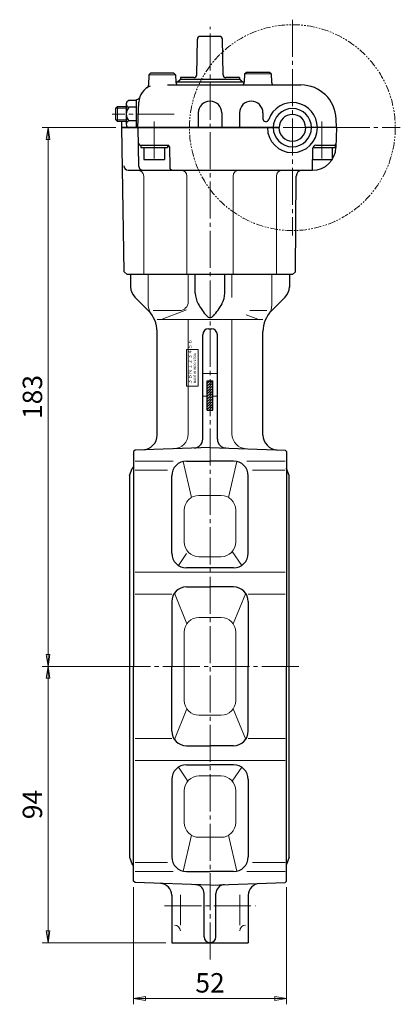
# Model space of a CAD drawing. Extents: x 1156 to 1521, y -4 to 503.
# Drawn here: x 1392 to 1521, y -4 to 331 of the extents above; entities that cross this region are included whole.
import ezdxf

# ---------------------------------------------------------------- set-up
doc = ezdxf.new("R2010")
doc.units = 0
doc.header["$LTSCALE"] = 2
doc.header["$MEASUREMENT"] = 0
doc.linetypes.add('CENTER', pattern=[12, 9, -1, 1, -1])
doc.linetypes.add('PHANTOM2', pattern=[1.25, 0.625, -0.125, 0.125, -0.125, 0.125, -0.125])
doc.layers.get('0').update_dxf_attribs({"linetype": 'CONTINUOUS'})
doc.layers.get('Defpoints').update_dxf_attribs({"linetype": 'CONTINUOUS'})
for name, color, linetype, lineweight in [('CENTER', 1, 'CENTER', 13), ('scale', 6, 'CONTINUOUS', 13), ('ねじ類', 191, 'CONTINUOUS', 25), ('ウオームホイール', 253, 'CONTINUOUS', 25), ('ギヤカバー', 113, 'CONTINUOUS', 25), ('ギヤケース', 94, 'CONTINUOUS', 25), ('シートリング', 5, 'CONTINUOUS', 25), ('ハンドル', 3, 'CONTINUOUS', 25), ('本体', 3, 'CONTINUOUS', 25), ('ｼ-ﾙ銘板', 71, 'CONTINUOUS', 25)]:
    doc.layers.add(name, color=color, linetype=linetype, lineweight=lineweight)
doc.styles.add('Arial', font='arial.ttf')
doc.styles.get("Standard").update_dxf_attribs({"font": 'simplex.shx', "width": 0.9, "bigfont": 'BIGFONT.shx'})
doc.styles.add('ＭＳＰ', font='txt')
doc.dimstyles.get("Standard").update_dxf_attribs({"dimscale": 2, "dimtxt": 3.3, "dimasz": 2, "dimexe": 1, "dimexo": 1, "dimgap": 1, "dimtad": 1, "dimdsep": 46, "dimtxsty": 'STANDARD', "dimblk": 'CLOSED', "dimcen": 0.09, "dimclrd": 256, "dimclre": 256, "dimclrt": 2, "dimadec": 0, "dimazin": 2, "dimtfac": 1, "dimtmove": 0, "dimatfit": 3, "dimldrblk": 'CLOSED', "dimfxl": 1, "dimtolj": 1, "dimtzin": 0, "dimlwd": -1, "dimlwe": -1, "dimarcsym": 0})

# ---------------------------------------------------------------- blocks, each defined once
blk = doc.blocks.new('BSANA106')
for p, q in [((-3.5, 3.46), (-3.5, -3.46)), ((0, 4.62), (-2.63, 4.62)), ((0, -4.62), (0, 4.62)), ((0, 2.31), (-2.63, 2.31)), ((0, -2.31), (-2.63, -2.31)), ((0, -4.62), (-2.63, -4.62))]:
    blk.add_line(p, q)
for centre, radius, start, end in [((-2.3, 3.46), 1.2, 106.0054, 253.9946), ((0, 0), 3.5, 138.7132, 221.2868), ((-2.3, -3.46), 1.2, 106.0054, 253.9946)]:
    blk.add_arc(centre, radius, start, end)
at = {"flags": 3}
for tag, p in [('OBJNAME', (0, 0)), ('PARAM', (0, -1))]:
    blk.add_attdef(tag, p, '', height=1, dxfattribs=at)
blk = doc.blocks.new('HSNH103P12')
for p, q in [((-0.8, 3.5), (-4.8, 3.5)), ((-4.8, 3.5), (-4.8, -3.5)), ((0, 4.5), (-0.8, 4.5)), ((-0.8, 4.5), (-0.8, -4.5)), ((-0.8, 3.5), (-0.8, -3.5)), ((0, 4.5), (0, -4.5)), ((-0.8, -3.5), (-4.8, -3.5)), ((0, -4.5), (-0.8, -4.5))]:
    blk.add_line(p, q)
at = {"flags": 3}
for tag, p in [('OBJNAME', (0, 0)), ('PARAM', (0, -1))]:
    blk.add_attdef(tag, p, '', height=1, dxfattribs=at)
blk = doc.blocks.new('_Closed')
at = {"color": 0, "linetype": 'ByBlock', "lineweight": -2}
for p, q in [((-1, 0.167), (0, 0)), ((-1, 0.167), (-1, -0.167)), ((0, 0), (-1, -0.167)), ((0, 0), (-1, 0))]:
    blk.add_line(p, q, dxfattribs=at)
blk = doc.blocks.new('*D52')
at = {"layer": 'Defpoints', "color": 0}
for p in [(1426.33, 294.14), (1401.23, 110.93), (1425.69, 110.93)]:
    blk.add_point(p, dxfattribs=at)
at = {"layer": 'scale'}
for p, q in [((1424.33, 294.14), (1399.23, 294.14)), ((1401.23, 290.14), (1401.23, 114.93)), ((1423.69, 110.93), (1399.23, 110.93))]:
    blk.add_line(p, q, dxfattribs=at)
at = {"layer": 'scale', "xscale": 4, "yscale": 4, "zscale": 4}
for p, rotation in [((1401.23, 294.14), 90), ((1401.23, 110.93), 270)]:
    blk.add_blockref('_Closed', p, dxfattribs=dict(at, rotation=rotation))
at = {"layer": 'scale', "color": 2, "insert": (1395.93, 202.53), "char_height": 6.6, "attachment_point": 5, "rotation": 90}
blk.add_mtext('\\A1;183', dxfattribs=at)
blk = doc.blocks.new('*D53')
at = {"layer": 'Defpoints', "color": 0}
for p in [(1428.97, 110.93), (1401.23, 16.93), (1443.33, 16.93)]:
    blk.add_point(p, dxfattribs=at)
at = {"layer": 'scale'}
for p, q in [((1426.97, 110.93), (1399.23, 110.93)), ((1401.23, 106.93), (1401.23, 20.93)), ((1441.33, 16.93), (1399.23, 16.93))]:
    blk.add_line(p, q, dxfattribs=at)
at = {"layer": 'scale', "xscale": 4, "yscale": 4, "zscale": 4}
for p, rotation in [((1401.23, 110.93), 90), ((1401.23, 16.93), 270)]:
    blk.add_blockref('_Closed', p, dxfattribs=dict(at, rotation=rotation))
at = {"layer": 'scale', "color": 2, "insert": (1395.93, 63.93), "char_height": 6.6, "attachment_point": 5, "rotation": 90}
blk.add_mtext('\\A1;94', dxfattribs=at)
blk = doc.blocks.new('*D54')
at = {"layer": 'Defpoints', "color": 0}
for p in [(1430.33, 37.88), (1482.33, 37.88), (1482.33, -2.01)]:
    blk.add_point(p, dxfattribs=at)
at = {"layer": 'scale'}
for p, q in [((1430.33, 35.88), (1430.33, -4.01)), ((1482.33, 35.88), (1482.33, -4.01)), ((1434.33, -2.01), (1478.33, -2.01))]:
    blk.add_line(p, q, dxfattribs=at)
at = {"layer": 'scale', "xscale": 4, "yscale": 4, "zscale": 4, "rotation": 180}
blk.add_blockref('_Closed', (1430.33, -2.01), dxfattribs=at)
at = {"layer": 'scale', "xscale": 4, "yscale": 4, "zscale": 4}
blk.add_blockref('_Closed', (1482.33, -2.01), dxfattribs=at)
at = {"layer": 'scale', "color": 2, "insert": (1456.33, 3.29), "char_height": 6.6, "attachment_point": 5}
blk.add_mtext('\\A1;52', dxfattribs=at)

msp = doc.modelspace()

# ---------------------------------------------------------------- hatches: boundary and pattern name
at = {"layer": '本体', "lineweight": 5}
h = msp.add_hatch(dxfattribs=at)
h.set_pattern_fill('ANSI31', color=142, scale=5, style=0)
h.set_pattern_definition([(45, (1317.7324, 154.336), (-0.4419417, 0.4419417), [])])
h.paths.add_polyline_path([(1456.333, 208.056), (1455.333, 208.056), (1455.333, 198.066), (1456.333, 198.066)])
h.paths.add_polyline_path([(1457.333, 208.056), (1456.333, 208.056), (1456.333, 198.066), (1457.333, 198.066)])

# ---------------------------------------------------------------- linework, layer by layer
at = {"layer": 'CENTER', "ltscale": 0.7}
for p, q in [((1456.333, 11.203), (1456.333, 328.432)), ((1484.333, 330.846), (1484.333, 257.429)), ((1444.157, 298.737), (1423.073, 298.737)), ((1437.333, 296.206), (1437.333, 282.809)), ((1494.333, 296.206), (1494.333, 282.809)), ((1447.625, 294.137), (1521.042, 294.137)), ((1486.5, 110.926), (1425.689, 110.926)), ((1440.835, 29.426), (1471.831, 29.426))]:
    msp.add_line(p, q, dxfattribs=at)
at = {"layer": 'ねじ類'}
for p, q in [((1424.833, 301.237), (1424.333, 300.737)), ((1424.333, 296.737), (1424.333, 300.737)), ((1427.833, 301.237), (1424.833, 301.237)), ((1424.833, 296.237), (1424.333, 296.737)), ((1427.833, 296.237), (1424.833, 296.237)), ((1498.833, 288.137), (1498.833, 287.337)), ((1491.316, 287.337), (1498.833, 287.337)), ((1497.833, 287.337), (1497.833, 283.337)), ((1491.227, 283.337), (1497.833, 283.337))]:
    msp.add_line(p, q, dxfattribs=at)
at = {"layer": 'ねじ類', "color": 142, "lineweight": 13}
for p, q in [((1427.833, 300.737), (1424.333, 300.737)), ((1424.833, 296.237), (1424.833, 301.237)), ((1427.833, 296.737), (1424.333, 296.737))]:
    msp.add_line(p, q, dxfattribs=at)
at = {"layer": 'ウオームホイール', "ltscale": 0.5}
for p, q in [((1459.545, 325.165), (1453.017, 325.165)), ((1451.807, 312.148), (1452.017, 324.183)), ((1460.755, 312.148), (1460.545, 324.183)), ((1445.253, 309.665), (1446.253, 310.665)), ((1445.336, 309.637), (1446.253, 310.554)), ((1450.807, 311.165), (1446.253, 311.165)), ((1466.413, 310.554), (1446.253, 310.554)), ((1467.413, 309.665), (1466.413, 310.665)), ((1467.331, 309.637), (1466.413, 310.554))]:
    msp.add_line(p, q, dxfattribs=at)
at = {"layer": 'ウオームホイール', "linetype": 'ByBlock', "ltscale": 3}
for p, q in [((1446.253, 311.165), (1446.253, 310.665)), ((1466.308, 311.165), (1461.755, 311.165)), ((1466.308, 311.165), (1466.308, 310.665))]:
    msp.add_line(p, q, dxfattribs=at)
at = {"layer": 'ウオームホイール', "ltscale": 0.5}
for centre, start, end in [((1453.017, 324.165), 90, 179), ((1459.545, 324.165), 1, 90), ((1450.807, 312.165), 270, 359)]:
    msp.add_arc(centre, 1, start, end, dxfattribs=at)
at = {"layer": 'ウオームホイール', "linetype": 'ByBlock', "ltscale": 0.5}
msp.add_arc((1461.755, 312.165), 1, 181, 270, dxfattribs=at)
at = {"layer": 'ギヤカバー'}
for p, q in [((1435.552, 312.137), (1435.427, 308.54)), ((1444.587, 312.137), (1444.676, 309.602)), ((1468.079, 312.44), (1467.98, 309.602)), ((1477.114, 312.44), (1477.213, 309.602)), ((1441.861, 308.637), (1484.333, 308.637)), ((1467.982, 309.637), (1444.675, 309.637)), ((1478.385, 308.637), (1487.239, 308.637)), ((1431.333, 294.137), (1431.333, 303.737)), ((1431.333, 303.737), (1431.456, 303.737)), ((1431.833, 294.137), (1432.138, 302.847)), ((1452.333, 299.137), (1452.333, 294.137)), ((1460.333, 299.137), (1460.333, 294.137)), ((1466.333, 299.137), (1466.333, 294.137)), ((1474.333, 299.137), (1474.333, 297.179)), ((1426.333, 294.137), (1426.333, 296.097)), ((1479.833, 294.137), (1426.333, 294.137)), ((1479.833, 294.137), (1462.858, 294.137)), ((1498.833, 294.137), (1488.833, 294.137)), ((1499.333, 294.137), (1488.833, 294.137))]:
    msp.add_line(p, q, dxfattribs=at)
at = {"layer": 'ギヤカバー', "color": 7, "lineweight": 13, "ltscale": 0.7}
for p, q in [((1444.614, 312.139), (1435.526, 312.139)), ((1477.14, 312.442), (1468.053, 312.442))]:
    msp.add_line(p, q, dxfattribs=at)
at = {"layer": 'ギヤカバー', "ltscale": 0.7}
for p, q in [((1435.552, 312.137), (1436.07, 312.637)), ((1444.07, 312.637), (1436.07, 312.637)), ((1444.587, 312.137), (1444.07, 312.637)), ((1468.079, 312.44), (1468.597, 312.94)), ((1476.597, 312.94), (1468.597, 312.94)), ((1477.114, 312.44), (1476.597, 312.94))]:
    msp.add_line(p, q, dxfattribs=at)
at = {"layer": 'ギヤカバー', "ltscale": 0.05}
msp.add_line((1499.333, 294.137), (1499.231, 297.056), dxfattribs=at)
at = {"layer": 'ギヤカバー'}
for centre, radius, start, end in [((1438.134, 302.637), 6, 110.61637, 178), ((1434.427, 308.575), 1, 301.97061, 358), ((1478.213, 309.637), 1, 182, 270), ((1431.456, 304.737), 1, 270, 342.5424), ((1456.333, 299.137), 4, 0, 180), ((1470.333, 299.137), 4, 0, 180), ((1484.333, 294.137), 8.5, 360, 161.32828), ((1484.333, 294.137), 6.5, 360, 180), ((1484.333, 294.137), 4.5, 360, 180), ((1429.333, 296.097), 3, 177.31742, 180), ((1475.333, 297.179), 1, 180, 341.32828)]:
    msp.add_arc(centre, radius, start, end, dxfattribs=at)
at = {"layer": 'ギヤカバー', "ltscale": 0.7}
for centre, start, end in [((1445.675, 309.637), 182, 270), ((1466.981, 309.637), 270, 358)]:
    msp.add_arc(centre, 1, start, end, dxfattribs=at)
at = {"layer": 'ギヤカバー', "ltscale": 0.05}
msp.add_arc((1487.239, 296.637), 12, 2, 90, dxfattribs=at)
at = {"layer": 'ギヤケース'}
for p, q in [((1426.333, 294.137), (1479.833, 294.137)), ((1427.133, 245.137), (1426.333, 294.137)), ((1432.921, 288.137), (1441.992, 288.137)), ((1492.296, 288.137), (1498.689, 288.137)), ((1442.492, 287.646), (1442.615, 280.62)), ((1428.476, 279.637), (1491.16, 279.637)), ((1485.36, 245.137), (1485.653, 277.655)), ((1428.15, 244.137), (1427.133, 245.137)), ((1484.349, 244.137), (1485.36, 245.137)), ((1484.333, 244.137), (1428.15, 244.137))]:
    msp.add_line(p, q, dxfattribs=at)
at = {"layer": 'ギヤケース', "ltscale": 0.1}
msp.add_line((1431.833, 294.137), (1432.061, 281.111), dxfattribs=at)
at = {"layer": 'ギヤケース', "ltscale": 0.5}
for p, q in [((1499.333, 294.137), (1499.158, 287.428)), ((1491.16, 279.637), (1491.296, 287.155))]:
    msp.add_line(p, q, dxfattribs=at)
at = {"layer": 'ギヤケース', "color": 142, "lineweight": 13}
for p, q in [((1433.769, 244.137), (1433.769, 277.637)), ((1448.488, 244.137), (1448.488, 277.637)), ((1464.179, 244.137), (1464.179, 277.637)), ((1478.898, 244.137), (1478.898, 277.637))]:
    msp.add_line(p, q, dxfattribs=at)
at = {"layer": 'ギヤケース', "ltscale": 0.1}
for centre, radius, start, end in [((1484.333, 294.137), 8.5, 180, 0), ((1484.333, 294.137), 6.5, 180, 0), ((1484.333, 294.137), 4.58, 180, 0), ((1433.561, 281.137), 1.5, 181, 270)]:
    msp.add_arc(centre, radius, start, end, dxfattribs=at)
at = {"layer": 'ギヤケース'}
for centre, radius, start, end in [((1432.921, 289.137), 1, 181, 270), ((1441.992, 287.637), 0.5, 1, 90), ((1498.689, 288.637), 0.5, 270, 358.5), ((1428.476, 281.137), 1.5, 180.6301, 270), ((1443.612, 280.675), 1, 181, 270), ((1487.653, 277.637), 2, 90, 179.48494)]:
    msp.add_arc(centre, radius, start, end, dxfattribs=at)
at = {"layer": 'ギヤケース', "ltscale": 0.5}
for centre, radius, start, end in [((1492.296, 287.137), 1, 90, 178.96641), ((1491.16, 287.637), 8, 270, 358.5)]:
    msp.add_arc(centre, radius, start, end, dxfattribs=at)
at = {"layer": 'ギヤケース', "color": 142, "lineweight": 13}
for centre, start, end in [((1431.769, 277.637), 0, 90), ((1446.488, 277.637), 0, 90), ((1466.179, 277.637), 90, 180), ((1480.898, 277.637), 90, 180)]:
    msp.add_arc(centre, 2, start, end, dxfattribs=at)
at = {"layer": 'シートリング'}
for p, q in [((1428.97, 175.826), (1429.856, 178.267)), ((1483.22, 175.826), (1482.334, 178.267)), ((1428.97, 175.826), (1428.97, 46.026)), ((1483.22, 46.026), (1483.22, 175.826)), ((1428.97, 46.026), (1429.856, 43.585)), ((1483.22, 46.026), (1482.334, 43.585))]:
    msp.add_line(p, q, dxfattribs=at)
for centre, start, end in [((1430.796, 177.926), 117.54363, 160.054), ((1481.394, 177.926), 19.946, 20.0496), ((1481.394, 177.815), 19.946, 20.0496), ((1430.796, 43.926), 199.946, 242.45637), ((1481.394, 43.926), 339.9504, 340.054)]:
    msp.add_arc(centre, 1, start, end, dxfattribs=at)
at = {"layer": 'ハンドル', "linetype": 'PHANTOM2', "lineweight": 20, "ltscale": 2}
msp.add_circle((1484.333, 294.137), 35, dxfattribs=at)
at = {"layer": '本体'}
for p, q in [((1429.333, 244.137), (1429.333, 239.885)), ((1451.333, 237.866), (1451.333, 244.137)), ((1461.333, 237.866), (1461.333, 244.137)), ((1483.333, 244.137), (1483.333, 239.885)), ((1435.403, 231.856), (1430.803, 236.456)), ((1477.263, 231.856), (1481.873, 236.456)), ((1438.333, 189.576), (1438.333, 224.786)), ((1455.833, 225.726), (1456.833, 225.726)), ((1455.833, 225.726), (1456.833, 225.726)), ((1474.333, 189.576), (1474.333, 224.786)), ((1453.833, 188.186), (1453.833, 223.726)), ((1458.833, 188.186), (1458.833, 223.726)), ((1455.333, 208.056), (1457.333, 208.056)), ((1455.333, 198.066), (1455.333, 208.056)), ((1457.333, 198.066), (1457.333, 208.056)), ((1455.333, 198.066), (1457.333, 198.066)), ((1430.833, 184.486), (1430.333, 183.966)), ((1456.333, 185.376), (1430.833, 184.486)), ((1456.333, 185.376), (1481.833, 184.486)), ((1481.833, 184.486), (1482.333, 183.966)), ((1430.333, 183.966), (1430.333, 110.926)), ((1482.333, 183.966), (1482.333, 110.926)), ((1448.333, 180.726), (1456.333, 180.726)), ((1464.333, 180.726), (1456.333, 180.726)), ((1443.333, 149.386), (1443.333, 175.726)), ((1469.333, 149.386), (1469.333, 175.726)), ((1456.333, 144.386), (1448.333, 144.386)), ((1464.333, 144.386), (1456.333, 144.386)), ((1448.333, 137.926), (1456.333, 137.926)), ((1464.333, 137.926), (1456.333, 137.926)), ((1464.333, 137.926), (1456.333, 137.926)), ((1443.333, 132.926), (1443.333, 110.926)), ((1469.333, 132.926), (1469.333, 110.926)), ((1430.333, 37.876), (1430.333, 110.926)), ((1443.333, 88.926), (1443.333, 110.926)), ((1469.333, 88.926), (1469.333, 110.926)), ((1482.333, 37.876), (1482.333, 110.926)), ((1482.333, 37.765), (1482.333, 110.815)), ((1448.333, 83.926), (1456.333, 83.926)), ((1464.333, 83.926), (1456.333, 83.926)), ((1448.333, 77.466), (1456.333, 77.466)), ((1464.333, 77.466), (1456.333, 77.466)), ((1443.333, 72.466), (1443.333, 46.126)), ((1469.333, 72.466), (1469.333, 46.126)), ((1448.333, 41.126), (1456.333, 41.126)), ((1464.333, 41.126), (1456.333, 41.126)), ((1430.833, 37.366), (1430.333, 37.876)), ((1456.333, 36.466), (1430.833, 37.366)), ((1456.333, 36.466), (1481.833, 37.366)), ((1481.833, 37.366), (1482.333, 37.876)), ((1454.333, 18.926), (1454.333, 33.666)), ((1458.333, 18.926), (1458.333, 33.666)), ((1443.333, 33.066), (1443.333, 16.926)), ((1469.333, 33.066), (1469.333, 16.926)), ((1443.333, 16.926), (1469.333, 16.926))]:
    msp.add_line(p, q, dxfattribs=at)
at = {"layer": '本体', "color": 142, "lineweight": 13}
for p, q in [((1435.333, 244.137), (1435.333, 233.786)), ((1448.923, 244.137), (1448.923, 234.926)), ((1463.743, 244.137), (1463.743, 236.382)), ((1477.333, 244.137), (1477.333, 233.786)), ((1437.013, 231.926), (1445.923, 231.926)), ((1448.383, 232.116), (1440.033, 228.996)), ((1475.663, 231.926), (1469.887, 231.926)), ((1438.333, 228.926), (1474.333, 228.926)), ((1448.883, 189.946), (1448.883, 228.926)), ((1463.793, 189.946), (1463.793, 228.926)), ((1468.619, 230.5), (1472.643, 228.996)), ((1453.833, 210.566), (1458.833, 210.566)), ((1453.833, 202.836), (1455.333, 202.836)), ((1457.333, 202.836), (1458.833, 202.836)), ((1443.785, 180.726), (1430.833, 180.726)), ((1430.833, 177.656), (1441.856, 177.656)), ((1450.044, 168.379), (1447.203, 180.596)), ((1462.632, 168.374), (1465.463, 180.596)), ((1468.882, 180.726), (1481.833, 180.726)), ((1481.833, 177.656), (1470.811, 177.656)), ((1460.093, 169.066), (1452.573, 169.066)), ((1447.573, 153.216), (1447.573, 164.066)), ((1465.093, 153.216), (1465.093, 164.066)), ((1448.293, 149.276), (1445.563, 145.226)), ((1452.573, 148.216), (1460.093, 148.216)), ((1463.907, 149.983), (1467.113, 145.226)), ((1430.833, 142.916), (1481.833, 142.916)), ((1430.833, 135.486), (1443.333, 135.486)), ((1444.223, 135.766), (1448.456, 125.392)), ((1468.453, 135.766), (1464.21, 125.393)), ((1481.833, 135.486), (1469.333, 135.486)), ((1452.573, 127.556), (1460.093, 127.556)), ((1447.573, 99.296), (1447.573, 122.556)), ((1465.093, 99.296), (1465.093, 122.556)), ((1444.223, 86.086), (1448.456, 96.46)), ((1452.573, 94.296), (1460.093, 94.296)), ((1468.453, 86.086), (1464.21, 96.459)), ((1430.833, 86.356), (1443.333, 86.356)), ((1481.833, 86.356), (1469.333, 86.356)), ((1430.833, 78.936), (1481.833, 78.936)), ((1448.765, 71.876), (1445.563, 76.626)), ((1463.907, 71.869), (1467.113, 76.626)), ((1452.573, 73.636), (1460.093, 73.636)), ((1447.573, 68.636), (1447.573, 57.786)), ((1465.093, 68.636), (1465.093, 57.786)), ((1450.047, 53.471), (1447.203, 41.246)), ((1452.573, 52.786), (1456.333, 52.786)), ((1460.093, 52.786), (1456.333, 52.786)), ((1462.63, 53.477), (1465.463, 41.246)), ((1430.833, 44.196), (1441.856, 44.196)), ((1481.833, 44.196), (1470.811, 44.196)), ((1443.785, 41.126), (1430.833, 41.126)), ((1468.882, 41.126), (1481.833, 41.126)), ((1446.243, 33.226), (1446.243, 22.926)), ((1466.433, 33.226), (1466.433, 22.926))]:
    msp.add_line(p, q, dxfattribs=at)
at = {"layer": '本体'}
for centre, radius, start, end in [((1434.333, 239.996), 5, 180, 225), ((1458.833, 237.866), 7.5, 180, 208.86), ((1453.833, 237.866), 7.5, 331.14, 0), ((1478.333, 239.996), 5, 315, 0), ((1428.333, 224.786), 10, 0, 45), ((1471.973, 245.106), 22.5, 208.86, 221.87), ((1440.703, 245.106), 22.5, 318.13, 331.14), ((1484.333, 224.786), 10, 135, 180), ((1456.333, 231.086), 1.5, 221.87, 318.13), ((1455.833, 223.726), 2, 90, 180), ((1455.833, 223.726), 2, 90, 180), ((1456.833, 223.726), 2, 0, 90), ((1456.833, 223.726), 2, 0, 90), ((1433.333, 189.576), 5, 272, 0), ((1450.833, 188.186), 3, 272, 0), ((1461.833, 188.186), 3, 180, 268), ((1479.333, 189.576), 5, 180, 268), ((1448.333, 175.726), 5, 90, 180), ((1464.333, 175.726), 5, 0, 90), ((1448.333, 149.386), 5, 180, 270), ((1464.333, 149.386), 5, 270, 0), ((1448.333, 132.926), 5, 90, 180), ((1464.333, 132.926), 5, 0, 90), ((1448.333, 88.926), 5, 180, 270), ((1464.333, 88.926), 5, 270, 0), ((1448.333, 72.466), 5, 90, 180), ((1464.333, 72.466), 5, 0, 90), ((1448.333, 46.126), 5, 180, 270), ((1464.333, 46.126), 5, 270, 0), ((1464.333, 46.126), 5, 270, 0), ((1439.333, 33.066), 4, 0, 88), ((1473.333, 33.066), 4, 92, 180), ((1451.333, 33.666), 3, 0, 88), ((1461.333, 33.666), 3, 92, 180), ((1456.333, 18.926), 2, 180, 270), ((1456.333, 18.926), 2, 270, 0)]:
    msp.add_arc(centre, radius, start, end, dxfattribs=at)
at = {"layer": '本体', "color": 142, "lineweight": 13}
for centre, radius, start, end in [((1445.923, 234.926), 3, 270, 0), ((1440.333, 233.786), 5, 180, 216.87), ((1472.333, 233.786), 5, 323.13, 0), ((1443.883, 189.946), 5, 272, 0), ((1468.793, 189.946), 5, 180, 268), ((1452.573, 164.066), 5, 90, 180), ((1460.093, 164.066), 5, 0, 90), ((1452.573, 153.216), 5, 180, 270), ((1460.093, 153.216), 5, 270, 0), ((1452.573, 122.556), 5, 90, 180), ((1460.093, 122.556), 5, 0, 90), ((1452.573, 99.296), 5, 180, 270), ((1460.093, 99.296), 5, 270, 0), ((1452.573, 68.636), 5, 90, 180), ((1460.093, 68.636), 5, 0, 90), ((1452.573, 57.786), 5, 180, 270), ((1460.093, 57.786), 5, 270, 0), ((1444.243, 20.926), 2, 0, 90), ((1468.433, 20.926), 2, 90, 180)]:
    msp.add_arc(centre, radius, start, end, dxfattribs=at)
at = {"layer": 'ｼ-ﾙ銘板', "lineweight": 20, "ltscale": 2}
msp.add_lwpolyline([(1448.275, 206.225), (1448.275, 218.725), (1452.275, 218.725), (1452.275, 206.225)], close=True, dxfattribs=at)

# ---------------------------------------------------------------- block references
at = {"layer": 'ねじ類', "linetype": 'ByBlock', "ltscale": 3}
msp.add_blockref('BSANA106', (1431.333, 298.737), dxfattribs=at)
at = {"layer": 'ねじ類', "linetype": 'ByBlock', "ltscale": 3, "rotation": 89.9999999999979}
msp.add_blockref('HSNH103P12', (1437.333, 288.137), dxfattribs=at)

# ---------------------------------------------------------------- texts
at = {"layer": 'ｼ-ﾙ銘板', "lineweight": 20, "ltscale": 2, "insert": (1448.838, 206.822), "char_height": 1.25, "width": 12.1806, "attachment_point": 1, "rotation": 90, "style": 'ＭＳＰ'}
msp.add_mtext('３ＢＮ１２３４５６', dxfattribs=at)
at = {"layer": 'ｼ-ﾙ銘板', "lineweight": 13, "ltscale": 2, "insert": (1450.78, 207.179), "char_height": 0.8, "width": 12.81593, "attachment_point": 1, "rotation": 90, "line_spacing_factor": 1.2, "style": 'Arial'}
msp.add_mtext('MADE IN {\\fArial|b0|i0|c0|p32;INDONESIA}', dxfattribs=at)

# ---------------------------------------------------------------- dimensions: what is measured, and where the dimension line sits
at = {"layer": 'scale'}
dim = msp.add_linear_dim(base=(1401.232, 110.926), p1=(1426.333, 294.137), p2=(1425.689, 110.926), angle=90, text='183', dimstyle='STANDARD', dxfattribs=at)
dim.commit()
dim.dimension.update_dxf_attribs({"geometry": '*D52', "text_midpoint": (1395.932, 202.532)})
dim = msp.add_linear_dim(base=(1401.232, 16.926), p1=(1428.97, 110.926), p2=(1443.333, 16.926), angle=90, dimstyle='STANDARD', dxfattribs=at)
dim.commit()
dim.dimension.update_dxf_attribs({"geometry": '*D53', "text_midpoint": (1395.932, 63.926)})
dim = msp.add_linear_dim(base=(1482.333, -2.011), p1=(1430.333, 37.876), p2=(1482.333, 37.876), dimstyle='STANDARD', dxfattribs=at)
dim.commit()
dim.dimension.update_dxf_attribs({"geometry": '*D54', "text_midpoint": (1456.333, 3.289)})

doc.saveas('drawing.dxf')
